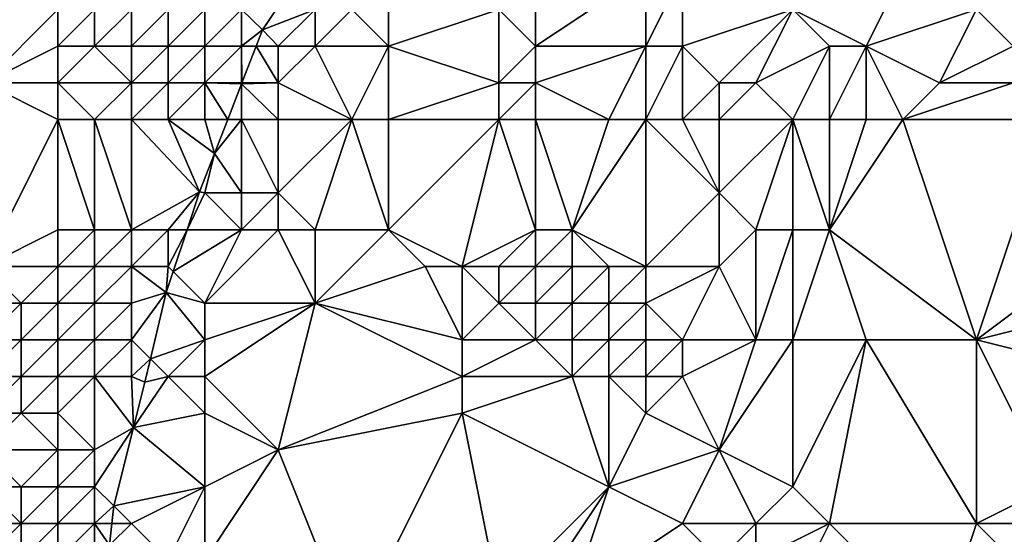
# Model space of a CAD drawing. Units: metres. Extents: x 70000 to 70625, y 357500 to 358000.
# Drawn here: x 70350 to 70377, y 357814 to 357828 of the extents above; entities that cross this region are included whole.
import ezdxf

# ---------------------------------------------------------------- set-up
doc = ezdxf.new("R2010")
doc.units = ezdxf.units.M
doc.layers.add('Terrain', color=15, linetype='Continuous')

msp = doc.modelspace()

# ---------------------------------------------------------------- linework, layer by layer
at = {"layer": 'Terrain'}
for points in [[(70364, 357827, 464.25), (70364, 357830, 464.23), (70363, 357828, 464.02), (70364, 357827, 464.25)], [(70364, 357827, 464.25), (70367, 357829, 465.28), (70364, 357830, 464.23), (70364, 357827, 464.25)], [(70349, 357826, 466.64), (70351, 357828, 466.01), (70347, 357829, 469.07), (70349, 357826, 466.64)], [(70367, 357827, 465.13), (70367, 357829, 465.28), (70364, 357827, 464.25), (70367, 357827, 465.13)], [(70368, 357827, 465.22), (70368, 357829, 465.45), (70367, 357827, 465.13), (70368, 357827, 465.22)], [(70367, 357827, 465.13), (70368, 357829, 465.45), (70367, 357829, 465.28), (70367, 357827, 465.13)], [(70371, 357828, 465.72), (70368, 357829, 465.45), (70368, 357827, 465.22), (70371, 357828, 465.72)], [(70373, 357827, 466.62), (70374, 357829, 467.06), (70371, 357828, 465.72), (70373, 357827, 466.62)], [(70373, 357827, 466.62), (70376, 357828, 468.34), (70374, 357829, 467.06), (70373, 357827, 466.62)], [(70377, 357827, 468.94), (70378, 357829, 469.23), (70376, 357828, 468.34), (70377, 357827, 468.94)], [(70356, 357828, 462.76), (70356.571, 357827.444, 463), (70357.371, 357828.629, 463.051), (70356, 357828, 462.76)], [(70358, 357828, 463.64), (70357.371, 357828.629, 463.051), (70356.571, 357827.444, 463), (70358, 357828, 463.64)], [(70349, 357826, 466.64), (70351, 357827, 465.76), (70351, 357828, 466.01), (70349, 357826, 466.64)], [(70352, 357827, 464.7), (70352, 357828, 464.84), (70351, 357827, 465.76), (70352, 357827, 464.7)], [(70351, 357827, 465.76), (70352, 357828, 464.84), (70351, 357828, 466.01), (70351, 357827, 465.76)], [(70353, 357827, 463.92), (70353, 357828, 463.92), (70352, 357827, 464.7), (70353, 357827, 463.92)], [(70352, 357827, 464.7), (70353, 357828, 463.92), (70352, 357828, 464.84), (70352, 357827, 464.7)], [(70354, 357827, 463.37), (70354, 357828, 463.29), (70353, 357827, 463.92), (70354, 357827, 463.37)], [(70353, 357827, 463.92), (70354, 357828, 463.29), (70353, 357828, 463.92), (70353, 357827, 463.92)], [(70355, 357827, 462.89), (70355, 357828, 462.88), (70354, 357827, 463.37), (70355, 357827, 462.89)], [(70354, 357827, 463.37), (70355, 357828, 462.88), (70354, 357828, 463.29), (70354, 357827, 463.37)], [(70356, 357827, 462.65), (70356, 357828, 462.76), (70355, 357827, 462.89), (70356, 357827, 462.65)], [(70355, 357827, 462.89), (70356, 357828, 462.76), (70355, 357828, 462.88), (70355, 357827, 462.89)], [(70356, 357827, 462.65), (70356.571, 357827.444, 463), (70356, 357828, 462.76), (70356, 357827, 462.65)], [(70358, 357828, 463.64), (70356.571, 357827.444, 463), (70357, 357827, 462.94), (70358, 357828, 463.64)], [(70358, 357827, 463.47), (70358, 357828, 463.64), (70357, 357827, 462.94), (70358, 357827, 463.47)], [(70360, 357827, 463.87), (70359, 357828, 464), (70358, 357827, 463.47), (70360, 357827, 463.87)], [(70358, 357827, 463.47), (70359, 357828, 464), (70358, 357828, 463.64), (70358, 357827, 463.47)], [(70360, 357827, 463.87), (70360, 357828, 464.02), (70359, 357828, 464), (70360, 357827, 463.87)], [(70363, 357826, 464.01), (70363, 357828, 464.02), (70360, 357827, 463.87), (70363, 357826, 464.01)], [(70360, 357827, 463.87), (70363, 357828, 464.02), (70360, 357828, 464.02), (70360, 357827, 463.87)], [(70363, 357826, 464.01), (70364, 357827, 464.25), (70363, 357828, 464.02), (70363, 357826, 464.01)], [(70371, 357828, 465.72), (70368, 357827, 465.22), (70369, 357826, 465.12), (70371, 357828, 465.72)], [(70370, 357826, 465.28), (70371, 357828, 465.72), (70369, 357826, 465.12), (70370, 357826, 465.28)], [(70370, 357826, 465.28), (70372, 357827, 466.09), (70371, 357828, 465.72), (70370, 357826, 465.28)], [(70373, 357827, 466.62), (70371, 357828, 465.72), (70372, 357827, 466.09), (70373, 357827, 466.62)], [(70375, 357826, 467.89), (70376, 357828, 468.34), (70373, 357827, 466.62), (70375, 357826, 467.89)], [(70375, 357826, 467.89), (70377, 357827, 468.94), (70376, 357828, 468.34), (70375, 357826, 467.89)], [(70356, 357827, 462.65), (70356.398, 357827, 462.987), (70356.571, 357827.444, 463), (70356, 357827, 462.65)], [(70357, 357827, 462.94), (70356.571, 357827.444, 463), (70356.398, 357827, 462.987), (70357, 357827, 462.94)], [(70351, 357826, 465.4), (70351, 357827, 465.76), (70349, 357826, 466.64), (70351, 357826, 465.4)], [(70353, 357826, 463.76), (70352, 357827, 464.7), (70351, 357826, 465.4), (70353, 357826, 463.76)], [(70351, 357826, 465.4), (70352, 357827, 464.7), (70351, 357827, 465.76), (70351, 357826, 465.4)], [(70353, 357826, 463.76), (70353, 357827, 463.92), (70352, 357827, 464.7), (70353, 357826, 463.76)], [(70354, 357826, 463.26), (70354, 357827, 463.37), (70353, 357826, 463.76), (70354, 357826, 463.26)], [(70353, 357826, 463.76), (70354, 357827, 463.37), (70353, 357827, 463.92), (70353, 357826, 463.76)], [(70355, 357826, 462.83), (70355, 357827, 462.89), (70354, 357826, 463.26), (70355, 357826, 462.83)], [(70354, 357826, 463.26), (70355, 357827, 462.89), (70354, 357827, 463.37), (70354, 357826, 463.26)], [(70356, 357826, 462.64), (70356, 357827, 462.65), (70355, 357826, 462.83), (70356, 357826, 462.64)], [(70355, 357826, 462.83), (70356, 357827, 462.65), (70355, 357827, 462.89), (70355, 357826, 462.83)], [(70356, 357826, 462.64), (70356.01, 357826, 462.957), (70356, 357827, 462.65), (70356, 357826, 462.64)], [(70356, 357827, 462.65), (70356.01, 357826, 462.957), (70356.398, 357827, 462.987), (70356, 357827, 462.65)], [(70357, 357826, 462.95), (70356.398, 357827, 462.987), (70356.01, 357826, 462.957), (70357, 357826, 462.95)], [(70357, 357826, 462.95), (70357, 357827, 462.94), (70356.398, 357827, 462.987), (70357, 357826, 462.95)], [(70359, 357825, 463.64), (70358, 357827, 463.47), (70357, 357826, 462.95), (70359, 357825, 463.64)], [(70358, 357827, 463.47), (70357, 357827, 462.94), (70357, 357826, 462.95), (70358, 357827, 463.47)], [(70359, 357825, 463.64), (70360, 357827, 463.87), (70358, 357827, 463.47), (70359, 357825, 463.64)], [(70360, 357825, 463.67), (70360, 357827, 463.87), (70359, 357825, 463.64), (70360, 357825, 463.67)], [(70360, 357825, 463.67), (70363, 357826, 464.01), (70360, 357827, 463.87), (70360, 357825, 463.67)], [(70364, 357826, 464.31), (70364, 357827, 464.25), (70363, 357826, 464.01), (70364, 357826, 464.31)], [(70366, 357825, 465), (70367, 357827, 465.13), (70364, 357826, 464.31), (70366, 357825, 465)], [(70364, 357826, 464.31), (70367, 357827, 465.13), (70364, 357827, 464.25), (70364, 357826, 464.31)], [(70367, 357825, 465.06), (70367, 357827, 465.13), (70366, 357825, 465), (70367, 357825, 465.06)], [(70368, 357825, 465.04), (70368, 357827, 465.22), (70367, 357825, 465.06), (70368, 357825, 465.04)], [(70367, 357825, 465.06), (70368, 357827, 465.22), (70367, 357827, 465.13), (70367, 357825, 465.06)], [(70368, 357825, 465.04), (70369, 357826, 465.12), (70368, 357827, 465.22), (70368, 357825, 465.04)], [(70371, 357825, 465.59), (70372, 357827, 466.09), (70370, 357826, 465.28), (70371, 357825, 465.59)], [(70372, 357825, 466.06), (70372, 357827, 466.09), (70371, 357825, 465.59), (70372, 357825, 466.06)], [(70373, 357825, 466.62), (70373, 357827, 466.62), (70372, 357825, 466.06), (70373, 357825, 466.62)], [(70372, 357825, 466.06), (70373, 357827, 466.62), (70372, 357827, 466.09), (70372, 357825, 466.06)], [(70374, 357825, 467.26), (70373, 357827, 466.62), (70373, 357825, 466.62), (70374, 357825, 467.26)], [(70374, 357825, 467.26), (70375, 357826, 467.89), (70373, 357827, 466.62), (70374, 357825, 467.26)], [(70377, 357826, 468.98), (70377, 357827, 468.94), (70375, 357826, 467.89), (70377, 357826, 468.98)], [(70351, 357825, 464.99), (70351, 357826, 465.4), (70349, 357826, 466.64), (70351, 357825, 464.99)], [(70351, 357825, 464.99), (70349, 357826, 466.64), (70349, 357821, 465.53), (70351, 357825, 464.99)], [(70352, 357825, 464.07), (70353, 357826, 463.76), (70351, 357826, 465.4), (70352, 357825, 464.07)], [(70352, 357825, 464.07), (70351, 357826, 465.4), (70351, 357825, 464.99), (70352, 357825, 464.07)], [(70353, 357825, 463.44), (70353, 357826, 463.76), (70352, 357825, 464.07), (70353, 357825, 463.44)], [(70354, 357825, 463.09), (70354, 357826, 463.26), (70353, 357825, 463.44), (70354, 357825, 463.09)], [(70353, 357825, 463.44), (70354, 357826, 463.26), (70353, 357826, 463.76), (70353, 357825, 463.44)], [(70355, 357825, 462.87), (70355, 357826, 462.83), (70354, 357825, 463.09), (70355, 357825, 462.87)], [(70354, 357825, 463.09), (70355, 357826, 462.83), (70354, 357826, 463.26), (70354, 357825, 463.09)], [(70355, 357825, 462.87), (70355.621, 357825, 462.927), (70355, 357826, 462.83), (70355, 357825, 462.87)], [(70356, 357826, 462.64), (70355, 357826, 462.83), (70356, 357825.975, 462.956), (70356, 357826, 462.64)], [(70355, 357826, 462.83), (70355.621, 357825, 462.927), (70356, 357825.975, 462.956), (70355, 357826, 462.83)], [(70356, 357825, 462.82), (70356, 357825.975, 462.956), (70355.621, 357825, 462.927), (70356, 357825, 462.82)], [(70357, 357825, 463.06), (70357, 357826, 462.95), (70356, 357825.975, 462.956), (70357, 357825, 463.06)], [(70357, 357826, 462.95), (70356.01, 357826, 462.957), (70356, 357825.975, 462.956), (70357, 357826, 462.95)], [(70356, 357826, 462.64), (70356, 357825.975, 462.956), (70356.01, 357826, 462.957), (70356, 357826, 462.64)], [(70357, 357825, 463.06), (70356, 357825.975, 462.956), (70356, 357825, 462.82), (70357, 357825, 463.06)], [(70359, 357825, 463.64), (70357, 357826, 462.95), (70357, 357825, 463.06), (70359, 357825, 463.64)], [(70363, 357825, 464.08), (70363, 357826, 464.01), (70360, 357825, 463.67), (70363, 357825, 464.08)], [(70364, 357825, 464.42), (70364, 357826, 464.31), (70363, 357825, 464.08), (70364, 357825, 464.42)], [(70363, 357825, 464.08), (70364, 357826, 464.31), (70363, 357826, 464.01), (70363, 357825, 464.08)], [(70366, 357825, 465), (70364, 357826, 464.31), (70364, 357825, 464.42), (70366, 357825, 465)], [(70369, 357825, 465.02), (70369, 357826, 465.12), (70368, 357825, 465.04), (70369, 357825, 465.02)], [(70371, 357825, 465.59), (70370, 357826, 465.28), (70369, 357825, 465.02), (70371, 357825, 465.59)], [(70370, 357826, 465.28), (70369, 357826, 465.12), (70369, 357825, 465.02), (70370, 357826, 465.28)], [(70378, 357825, 469.37), (70377, 357826, 468.98), (70374, 357825, 467.26), (70378, 357825, 469.37)], [(70374, 357825, 467.26), (70377, 357826, 468.98), (70375, 357826, 467.89), (70374, 357825, 467.26)], [(70351, 357825, 464.99), (70349, 357821, 465.53), (70351, 357822, 463.65), (70351, 357825, 464.99)], [(70352, 357825, 464.07), (70351, 357825, 464.99), (70352, 357822, 462.52), (70352, 357825, 464.07)], [(70351, 357825, 464.99), (70351, 357822, 463.65), (70352, 357822, 462.52), (70351, 357825, 464.99)], [(70353, 357825, 463.44), (70352, 357825, 464.07), (70353, 357822, 462.14), (70353, 357825, 463.44)], [(70352, 357825, 464.07), (70352, 357822, 462.52), (70353, 357822, 462.14), (70352, 357825, 464.07)], [(70354, 357825, 463.09), (70353, 357825, 463.44), (70354.856, 357823.032, 462.869), (70354, 357825, 463.09)], [(70353, 357825, 463.44), (70353, 357822, 462.14), (70354.856, 357823.032, 462.869), (70353, 357825, 463.44)], [(70355, 357825, 462.87), (70354, 357825, 463.09), (70355.261, 357824.074, 462.9), (70355, 357825, 462.87)], [(70354, 357825, 463.09), (70354.856, 357823.032, 462.869), (70355.261, 357824.074, 462.9), (70354, 357825, 463.09)], [(70355, 357825, 462.87), (70355.261, 357824.074, 462.9), (70355.621, 357825, 462.927), (70355, 357825, 462.87)], [(70356, 357825, 462.82), (70355.621, 357825, 462.927), (70355.261, 357824.074, 462.9), (70356, 357825, 462.82)], [(70356, 357825, 462.82), (70355.261, 357824.074, 462.9), (70356, 357823, 463.29), (70356, 357825, 462.82)], [(70357, 357825, 463.06), (70356, 357825, 462.82), (70357, 357823, 463.27), (70357, 357825, 463.06)], [(70356, 357825, 462.82), (70356, 357823, 463.29), (70357, 357823, 463.27), (70356, 357825, 462.82)], [(70359, 357825, 463.64), (70357, 357823, 463.27), (70358, 357822, 463.24), (70359, 357825, 463.64)], [(70359, 357825, 463.64), (70357, 357825, 463.06), (70357, 357823, 463.27), (70359, 357825, 463.64)], [(70359, 357825, 463.64), (70358, 357822, 463.24), (70360, 357822, 463.42), (70359, 357825, 463.64)], [(70360, 357825, 463.67), (70359, 357825, 463.64), (70360, 357822, 463.42), (70360, 357825, 463.67)], [(70363, 357825, 464.08), (70360, 357825, 463.67), (70360, 357822, 463.42), (70363, 357825, 464.08)], [(70363, 357825, 464.08), (70360, 357822, 463.42), (70362, 357821, 464), (70363, 357825, 464.08)], [(70363, 357825, 464.08), (70362, 357821, 464), (70364, 357822, 464.9), (70363, 357825, 464.08)], [(70364, 357825, 464.42), (70363, 357825, 464.08), (70364, 357822, 464.9), (70364, 357825, 464.42)], [(70366, 357825, 465), (70364, 357825, 464.42), (70365, 357822, 465.22), (70366, 357825, 465)], [(70364, 357825, 464.42), (70364, 357822, 464.9), (70365, 357822, 465.22), (70364, 357825, 464.42)], [(70367, 357825, 465.06), (70366, 357825, 465), (70365, 357822, 465.22), (70367, 357825, 465.06)], [(70367, 357825, 465.06), (70365, 357822, 465.22), (70367, 357821, 465.2), (70367, 357825, 465.06)], [(70368, 357825, 465.04), (70367, 357825, 465.06), (70369, 357823, 464.95), (70368, 357825, 465.04)], [(70367, 357825, 465.06), (70367, 357821, 465.2), (70369, 357823, 464.95), (70367, 357825, 465.06)], [(70369, 357825, 465.02), (70368, 357825, 465.04), (70369, 357823, 464.95), (70369, 357825, 465.02)], [(70371, 357825, 465.59), (70369, 357823, 464.95), (70370, 357822, 465.12), (70371, 357825, 465.59)], [(70371, 357825, 465.59), (70369, 357825, 465.02), (70369, 357823, 464.95), (70371, 357825, 465.59)], [(70371, 357825, 465.59), (70370, 357822, 465.12), (70371, 357822, 465.56), (70371, 357825, 465.59)], [(70372, 357825, 466.06), (70371, 357825, 465.59), (70372, 357822, 466.03), (70372, 357825, 466.06)], [(70371, 357825, 465.59), (70371, 357822, 465.56), (70372, 357822, 466.03), (70371, 357825, 465.59)], [(70374, 357825, 467.26), (70373, 357825, 466.62), (70372, 357822, 466.03), (70374, 357825, 467.26)], [(70374, 357825, 467.26), (70372, 357822, 466.03), (70376, 357819, 468.62), (70374, 357825, 467.26)], [(70373, 357825, 466.62), (70372, 357825, 466.06), (70372, 357822, 466.03), (70373, 357825, 466.62)], [(70378, 357825, 469.37), (70374, 357825, 467.26), (70376, 357819, 468.62), (70378, 357825, 469.37)], [(70378, 357825, 469.37), (70376, 357819, 468.62), (70380, 357822, 469.91), (70378, 357825, 469.37)], [(70355, 357823, 463.13), (70355.261, 357824.074, 462.9), (70354.856, 357823.032, 462.869), (70355, 357823, 463.13)], [(70356, 357823, 463.29), (70355.261, 357824.074, 462.9), (70355, 357823, 463.13), (70356, 357823, 463.29)], [(70354, 357822, 462.44), (70354.856, 357823.032, 462.869), (70353, 357822, 462.14), (70354, 357822, 462.44)], [(70354, 357822, 462.44), (70354.515, 357822, 462.651), (70354.856, 357823.032, 462.869), (70354, 357822, 462.44)], [(70355, 357823, 463.13), (70354.856, 357823.032, 462.869), (70354.515, 357822, 462.651), (70355, 357823, 463.13)], [(70356, 357822, 463.15), (70355, 357823, 463.13), (70354.515, 357822, 462.651), (70356, 357822, 463.15)], [(70356, 357822, 463.15), (70356, 357823, 463.29), (70355, 357823, 463.13), (70356, 357822, 463.15)], [(70357, 357822, 463.18), (70357, 357823, 463.27), (70356, 357822, 463.15), (70357, 357822, 463.18)], [(70356, 357822, 463.15), (70357, 357823, 463.27), (70356, 357823, 463.29), (70356, 357822, 463.15)], [(70358, 357822, 463.24), (70357, 357823, 463.27), (70357, 357822, 463.18), (70358, 357822, 463.24)], [(70369, 357821, 464.96), (70369, 357823, 464.95), (70367, 357821, 465.2), (70369, 357821, 464.96)], [(70370, 357822, 465.12), (70369, 357823, 464.95), (70369, 357821, 464.96), (70370, 357822, 465.12)], [(70351, 357821, 463.05), (70351, 357822, 463.65), (70349, 357821, 465.53), (70351, 357821, 463.05)], [(70352, 357821, 461.95), (70352, 357822, 462.52), (70351, 357821, 463.05), (70352, 357821, 461.95)], [(70351, 357821, 463.05), (70352, 357822, 462.52), (70351, 357822, 463.65), (70351, 357821, 463.05)], [(70353, 357821, 461.85), (70353, 357822, 462.14), (70352, 357821, 461.95), (70353, 357821, 461.85)], [(70352, 357821, 461.95), (70353, 357822, 462.14), (70352, 357822, 462.52), (70352, 357821, 461.95)], [(70354, 357821, 462.4), (70354, 357822, 462.44), (70353, 357821, 461.85), (70354, 357821, 462.4)], [(70353, 357821, 461.85), (70354, 357822, 462.44), (70353, 357822, 462.14), (70353, 357821, 461.85)], [(70354, 357821, 462.4), (70354.139, 357820.861, 462.409), (70354.515, 357822, 462.651), (70354, 357821, 462.4)], [(70354, 357821, 462.4), (70354.515, 357822, 462.651), (70354, 357822, 462.44), (70354, 357821, 462.4)], [(70355, 357820, 462.93), (70356, 357822, 463.15), (70354.139, 357820.861, 462.409), (70355, 357820, 462.93)], [(70356, 357822, 463.15), (70354.515, 357822, 462.651), (70354.139, 357820.861, 462.409), (70356, 357822, 463.15)], [(70355, 357820, 462.93), (70357, 357822, 463.18), (70356, 357822, 463.15), (70355, 357820, 462.93)], [(70358, 357820, 463.05), (70357, 357822, 463.18), (70355, 357820, 462.93), (70358, 357820, 463.05)], [(70358, 357820, 463.05), (70358, 357822, 463.24), (70357, 357822, 463.18), (70358, 357820, 463.05)], [(70358, 357820, 463.05), (70361, 357821, 463.62), (70360, 357822, 463.42), (70358, 357820, 463.05)], [(70358, 357820, 463.05), (70360, 357822, 463.42), (70358, 357822, 463.24), (70358, 357820, 463.05)], [(70362, 357821, 464), (70360, 357822, 463.42), (70361, 357821, 463.62), (70362, 357821, 464)], [(70363, 357821, 464.47), (70364, 357822, 464.9), (70362, 357821, 464), (70363, 357821, 464.47)], [(70364, 357821, 464.93), (70364, 357822, 464.9), (70363, 357821, 464.47), (70364, 357821, 464.93)], [(70365, 357821, 465.23), (70365, 357822, 465.22), (70364, 357821, 464.93), (70365, 357821, 465.23)], [(70364, 357821, 464.93), (70365, 357822, 465.22), (70364, 357822, 464.9), (70364, 357821, 464.93)], [(70367, 357821, 465.2), (70365, 357822, 465.22), (70366, 357821, 465.3), (70367, 357821, 465.2)], [(70366, 357821, 465.3), (70365, 357822, 465.22), (70365, 357821, 465.23), (70366, 357821, 465.3)], [(70370, 357819, 465.22), (70370, 357822, 465.12), (70369, 357821, 464.96), (70370, 357819, 465.22)], [(70371, 357819, 465.65), (70371, 357822, 465.56), (70370, 357819, 465.22), (70371, 357819, 465.65)], [(70370, 357819, 465.22), (70371, 357822, 465.56), (70370, 357822, 465.12), (70370, 357819, 465.22)], [(70373, 357819, 466.77), (70372, 357822, 466.03), (70371, 357819, 465.65), (70373, 357819, 466.77)], [(70371, 357819, 465.65), (70372, 357822, 466.03), (70371, 357822, 465.56), (70371, 357819, 465.65)], [(70376, 357819, 468.62), (70372, 357822, 466.03), (70373, 357819, 466.77), (70376, 357819, 468.62)], [(70376, 357819, 468.62), (70380, 357820, 470.12), (70380, 357822, 469.91), (70376, 357819, 468.62)], [(70350, 357820, 464.48), (70349, 357821, 465.53), (70349, 357820, 465.5), (70350, 357820, 464.48)], [(70350, 357820, 464.48), (70351, 357821, 463.05), (70349, 357821, 465.53), (70350, 357820, 464.48)], [(70351, 357820, 462.9), (70351, 357821, 463.05), (70350, 357820, 464.48), (70351, 357820, 462.9)], [(70352, 357820, 461.91), (70352, 357821, 461.95), (70351, 357820, 462.9), (70352, 357820, 461.91)], [(70351, 357820, 462.9), (70352, 357821, 461.95), (70351, 357821, 463.05), (70351, 357820, 462.9)], [(70353, 357820, 461.96), (70353, 357821, 461.85), (70352, 357820, 461.91), (70353, 357820, 461.96)], [(70352, 357820, 461.91), (70353, 357821, 461.85), (70352, 357821, 461.95), (70352, 357820, 461.91)], [(70353, 357820, 461.96), (70353.951, 357820.292, 462.289), (70353, 357821, 461.85), (70353, 357820, 461.96)], [(70354, 357821, 462.4), (70353, 357821, 461.85), (70353.951, 357820.292, 462.289), (70354, 357821, 462.4)], [(70354, 357821, 462.4), (70353.951, 357820.292, 462.289), (70354.139, 357820.861, 462.409), (70354, 357821, 462.4)], [(70362, 357819, 463.67), (70361, 357821, 463.62), (70358, 357820, 463.05), (70362, 357819, 463.67)], [(70362, 357819, 463.67), (70362, 357821, 464), (70361, 357821, 463.62), (70362, 357819, 463.67)], [(70362, 357819, 463.67), (70363, 357820, 464.33), (70362, 357821, 464), (70362, 357819, 463.67)], [(70363, 357820, 464.33), (70363, 357821, 464.47), (70362, 357821, 464), (70363, 357820, 464.33)], [(70364, 357820, 464.74), (70364, 357821, 464.93), (70363, 357820, 464.33), (70364, 357820, 464.74)], [(70363, 357820, 464.33), (70364, 357821, 464.93), (70363, 357821, 464.47), (70363, 357820, 464.33)], [(70365, 357820, 465.02), (70365, 357821, 465.23), (70364, 357820, 464.74), (70365, 357820, 465.02)], [(70364, 357820, 464.74), (70365, 357821, 465.23), (70364, 357821, 464.93), (70364, 357820, 464.74)], [(70366, 357820, 465.12), (70366, 357821, 465.3), (70365, 357820, 465.02), (70366, 357820, 465.12)], [(70365, 357820, 465.02), (70366, 357821, 465.3), (70365, 357821, 465.23), (70365, 357820, 465.02)], [(70367, 357820, 465.07), (70367, 357821, 465.2), (70366, 357820, 465.12), (70367, 357820, 465.07)], [(70366, 357820, 465.12), (70367, 357821, 465.2), (70366, 357821, 465.3), (70366, 357820, 465.12)], [(70368, 357819, 464.88), (70369, 357821, 464.96), (70367, 357820, 465.07), (70368, 357819, 464.88)], [(70367, 357820, 465.07), (70369, 357821, 464.96), (70367, 357821, 465.2), (70367, 357820, 465.07)], [(70370, 357819, 465.22), (70369, 357821, 464.96), (70368, 357819, 464.88), (70370, 357819, 465.22)], [(70355, 357820, 462.93), (70354.139, 357820.861, 462.409), (70353.951, 357820.292, 462.289), (70355, 357820, 462.93)], [(70353, 357819, 462.16), (70353.951, 357820.292, 462.289), (70353, 357820, 461.96), (70353, 357819, 462.16)], [(70353, 357819, 462.16), (70353.517, 357818.483, 462.203), (70353.951, 357820.292, 462.289), (70353, 357819, 462.16)], [(70355, 357819, 462.79), (70353.951, 357820.292, 462.289), (70353.517, 357818.483, 462.203), (70355, 357819, 462.79)], [(70355, 357819, 462.79), (70355, 357820, 462.93), (70353.951, 357820.292, 462.289), (70355, 357819, 462.79)], [(70350, 357819, 464.35), (70350, 357820, 464.48), (70349, 357819, 465.44), (70350, 357819, 464.35)], [(70349, 357819, 465.44), (70350, 357820, 464.48), (70349, 357820, 465.5), (70349, 357819, 465.44)], [(70351, 357819, 463.01), (70351, 357820, 462.9), (70350, 357819, 464.35), (70351, 357819, 463.01)], [(70350, 357819, 464.35), (70351, 357820, 462.9), (70350, 357820, 464.48), (70350, 357819, 464.35)], [(70352, 357819, 462.18), (70352, 357820, 461.91), (70351, 357819, 463.01), (70352, 357819, 462.18)], [(70351, 357819, 463.01), (70352, 357820, 461.91), (70351, 357820, 462.9), (70351, 357819, 463.01)], [(70353, 357819, 462.16), (70353, 357820, 461.96), (70352, 357819, 462.18), (70353, 357819, 462.16)], [(70352, 357819, 462.18), (70353, 357820, 461.96), (70352, 357820, 461.91), (70352, 357819, 462.18)], [(70358, 357820, 463.05), (70355, 357820, 462.93), (70355, 357819, 462.79), (70358, 357820, 463.05)], [(70358, 357820, 463.05), (70355, 357819, 462.79), (70355, 357818, 462.58), (70358, 357820, 463.05)], [(70358, 357820, 463.05), (70355, 357818, 462.58), (70357, 357816, 462.22), (70358, 357820, 463.05)], [(70362, 357818, 463.41), (70358, 357820, 463.05), (70357, 357816, 462.22), (70362, 357818, 463.41)], [(70362, 357818, 463.41), (70362, 357819, 463.67), (70358, 357820, 463.05), (70362, 357818, 463.41)], [(70364, 357819, 464.4), (70363, 357820, 464.33), (70362, 357819, 463.67), (70364, 357819, 464.4)], [(70364, 357819, 464.4), (70364, 357820, 464.74), (70363, 357820, 464.33), (70364, 357819, 464.4)], [(70365, 357819, 464.68), (70365, 357820, 465.02), (70364, 357819, 464.4), (70365, 357819, 464.68)], [(70364, 357819, 464.4), (70365, 357820, 465.02), (70364, 357820, 464.74), (70364, 357819, 464.4)], [(70366, 357819, 464.83), (70366, 357820, 465.12), (70365, 357819, 464.68), (70366, 357819, 464.83)], [(70365, 357819, 464.68), (70366, 357820, 465.12), (70365, 357820, 465.02), (70365, 357819, 464.68)], [(70367, 357819, 464.87), (70367, 357820, 465.07), (70366, 357819, 464.83), (70367, 357819, 464.87)], [(70366, 357819, 464.83), (70367, 357820, 465.07), (70366, 357820, 465.12), (70366, 357819, 464.83)], [(70368, 357819, 464.88), (70367, 357820, 465.07), (70367, 357819, 464.87), (70368, 357819, 464.88)], [(70380, 357818, 470.43), (70380, 357820, 470.12), (70376, 357819, 468.62), (70380, 357818, 470.43)], [(70350, 357818, 464.02), (70350, 357819, 464.35), (70349, 357818, 465.14), (70350, 357818, 464.02)], [(70349, 357818, 465.14), (70350, 357819, 464.35), (70349, 357819, 465.44), (70349, 357818, 465.14)], [(70351, 357818, 462.83), (70351, 357819, 463.01), (70350, 357818, 464.02), (70351, 357818, 462.83)], [(70350, 357818, 464.02), (70351, 357819, 463.01), (70350, 357819, 464.35), (70350, 357818, 464.02)], [(70352, 357818, 462.16), (70352, 357819, 462.18), (70351, 357818, 462.83), (70352, 357818, 462.16)], [(70351, 357818, 462.83), (70352, 357819, 462.18), (70351, 357819, 463.01), (70351, 357818, 462.83)], [(70353, 357818, 462.18), (70353, 357819, 462.16), (70352, 357818, 462.16), (70353, 357818, 462.18)], [(70352, 357818, 462.16), (70353, 357819, 462.16), (70352, 357819, 462.18), (70352, 357818, 462.16)], [(70353, 357818, 462.18), (70353.517, 357818.483, 462.203), (70353, 357819, 462.16), (70353, 357818, 462.18)], [(70354, 357818, 462.46), (70355, 357819, 462.79), (70353.517, 357818.483, 462.203), (70354, 357818, 462.46)], [(70355, 357818, 462.58), (70355, 357819, 462.79), (70354, 357818, 462.46), (70355, 357818, 462.58)], [(70365, 357818, 464.3), (70364, 357819, 464.4), (70362, 357818, 463.41), (70365, 357818, 464.3)], [(70362, 357818, 463.41), (70364, 357819, 464.4), (70362, 357819, 463.67), (70362, 357818, 463.41)], [(70365, 357818, 464.3), (70365, 357819, 464.68), (70364, 357819, 464.4), (70365, 357818, 464.3)], [(70366, 357818, 464.49), (70366, 357819, 464.83), (70365, 357818, 464.3), (70366, 357818, 464.49)], [(70365, 357818, 464.3), (70366, 357819, 464.83), (70365, 357819, 464.68), (70365, 357818, 464.3)], [(70367, 357818, 464.61), (70367, 357819, 464.87), (70366, 357818, 464.49), (70367, 357818, 464.61)], [(70366, 357818, 464.49), (70367, 357819, 464.87), (70366, 357819, 464.83), (70366, 357818, 464.49)], [(70368, 357818, 464.71), (70368, 357819, 464.88), (70367, 357818, 464.61), (70368, 357818, 464.71)], [(70367, 357818, 464.61), (70368, 357819, 464.88), (70367, 357819, 464.87), (70367, 357818, 464.61)], [(70370, 357819, 465.22), (70368, 357819, 464.88), (70368, 357818, 464.71), (70370, 357819, 465.22)], [(70370, 357819, 465.22), (70368, 357818, 464.71), (70369, 357816, 464.6), (70370, 357819, 465.22)], [(70371, 357815, 465.64), (70371, 357819, 465.65), (70369, 357816, 464.6), (70371, 357815, 465.64)], [(70371, 357819, 465.65), (70370, 357819, 465.22), (70369, 357816, 464.6), (70371, 357819, 465.65)], [(70372, 357814, 466.33), (70373, 357819, 466.77), (70371, 357815, 465.64), (70372, 357814, 466.33)], [(70371, 357815, 465.64), (70373, 357819, 466.77), (70371, 357819, 465.65), (70371, 357815, 465.64)], [(70376, 357814, 469.02), (70373, 357819, 466.77), (70372, 357814, 466.33), (70376, 357814, 469.02)], [(70376, 357814, 469.02), (70376, 357819, 468.62), (70373, 357819, 466.77), (70376, 357814, 469.02)], [(70376, 357814, 469.02), (70378, 357815, 470.06), (70376, 357819, 468.62), (70376, 357814, 469.02)], [(70378, 357815, 470.06), (70380, 357818, 470.43), (70376, 357819, 468.62), (70378, 357815, 470.06)], [(70353, 357818, 462.18), (70353.365, 357817.847, 462.173), (70353.517, 357818.483, 462.203), (70353, 357818, 462.18)], [(70354, 357818, 462.46), (70353.517, 357818.483, 462.203), (70353.365, 357817.847, 462.173), (70354, 357818, 462.46)], [(70350, 357817, 463.4), (70350, 357818, 464.02), (70349, 357817, 464.62), (70350, 357817, 463.4)], [(70349, 357817, 464.62), (70350, 357818, 464.02), (70349, 357818, 465.14), (70349, 357817, 464.62)], [(70351, 357817, 462.34), (70351, 357818, 462.83), (70350, 357817, 463.4), (70351, 357817, 462.34)], [(70350, 357817, 463.4), (70351, 357818, 462.83), (70350, 357818, 464.02), (70350, 357817, 463.4)], [(70352, 357816, 461.78), (70352, 357818, 462.16), (70351, 357817, 462.34), (70352, 357816, 461.78)], [(70351, 357817, 462.34), (70352, 357818, 462.16), (70351, 357818, 462.83), (70351, 357817, 462.34)], [(70352, 357816, 461.78), (70353.058, 357816.614, 461.886), (70352, 357818, 462.16), (70352, 357816, 461.78)], [(70353, 357818, 462.18), (70352, 357818, 462.16), (70353.058, 357816.614, 461.886), (70353, 357818, 462.18)], [(70353, 357818, 462.18), (70353.058, 357816.614, 461.886), (70353.365, 357817.847, 462.173), (70353, 357818, 462.18)], [(70355, 357817, 462.37), (70354, 357818, 462.46), (70353.058, 357816.614, 461.886), (70355, 357817, 462.37)], [(70354, 357818, 462.46), (70353.365, 357817.847, 462.173), (70353.058, 357816.614, 461.886), (70354, 357818, 462.46)], [(70355, 357817, 462.37), (70355, 357818, 462.58), (70354, 357818, 462.46), (70355, 357817, 462.37)], [(70357, 357816, 462.22), (70355, 357818, 462.58), (70355, 357817, 462.37), (70357, 357816, 462.22)], [(70362, 357817, 463.2), (70362, 357818, 463.41), (70357, 357816, 462.22), (70362, 357817, 463.2)], [(70366, 357815, 463.71), (70365, 357818, 464.3), (70362, 357817, 463.2), (70366, 357815, 463.71)], [(70362, 357817, 463.2), (70365, 357818, 464.3), (70362, 357818, 463.41), (70362, 357817, 463.2)], [(70366, 357815, 463.71), (70366, 357818, 464.49), (70365, 357818, 464.3), (70366, 357815, 463.71)], [(70366, 357815, 463.71), (70367, 357817, 464.32), (70366, 357818, 464.49), (70366, 357815, 463.71)], [(70367, 357817, 464.32), (70367, 357818, 464.61), (70366, 357818, 464.49), (70367, 357817, 464.32)], [(70369, 357816, 464.6), (70368, 357818, 464.71), (70367, 357817, 464.32), (70369, 357816, 464.6)], [(70367, 357817, 464.32), (70368, 357818, 464.71), (70367, 357818, 464.61), (70367, 357817, 464.32)], [(70351, 357816, 461.81), (70350, 357817, 463.4), (70349, 357816, 463.95), (70351, 357816, 461.81)], [(70349, 357816, 463.95), (70350, 357817, 463.4), (70349, 357817, 464.62), (70349, 357816, 463.95)], [(70351, 357816, 461.81), (70351, 357817, 462.34), (70350, 357817, 463.4), (70351, 357816, 461.81)], [(70352, 357816, 461.78), (70351, 357817, 462.34), (70351, 357816, 461.81), (70352, 357816, 461.78)], [(70355, 357815, 462.1), (70355, 357817, 462.37), (70353.058, 357816.614, 461.886), (70355, 357815, 462.1)], [(70355, 357815, 462.1), (70357, 357816, 462.22), (70355, 357817, 462.37), (70355, 357815, 462.1)], [(70359, 357811, 461.77), (70362, 357817, 463.2), (70357, 357816, 462.22), (70359, 357811, 461.77)], [(70359, 357811, 461.77), (70363, 357812, 462.67), (70362, 357817, 463.2), (70359, 357811, 461.77)], [(70363, 357812, 462.67), (70366, 357815, 463.71), (70362, 357817, 463.2), (70363, 357812, 462.67)], [(70366, 357815, 463.71), (70369, 357816, 464.6), (70367, 357817, 464.32), (70366, 357815, 463.71)], [(70352.526, 357814.48, 461.389), (70353.058, 357816.614, 461.886), (70352, 357815, 461.83), (70352.526, 357814.48, 461.389)], [(70352, 357815, 461.83), (70353.058, 357816.614, 461.886), (70352, 357816, 461.78), (70352, 357815, 461.83)], [(70352.526, 357814.48, 461.389), (70355, 357815, 462.1), (70353.058, 357816.614, 461.886), (70352.526, 357814.48, 461.389)], [(70350, 357815, 462.07), (70351, 357816, 461.81), (70349, 357816, 463.95), (70350, 357815, 462.07)], [(70350, 357815, 462.07), (70349, 357816, 463.95), (70349, 357815, 463.32), (70350, 357815, 462.07)], [(70351, 357815, 461.57), (70351, 357816, 461.81), (70350, 357815, 462.07), (70351, 357815, 461.57)], [(70352, 357815, 461.83), (70352, 357816, 461.78), (70351, 357815, 461.57), (70352, 357815, 461.83)], [(70351, 357815, 461.57), (70352, 357816, 461.78), (70351, 357816, 461.81), (70351, 357815, 461.57)], [(70355, 357813, 461.84), (70357, 357816, 462.22), (70355, 357815, 462.1), (70355, 357813, 461.84)], [(70359, 357811, 461.77), (70357, 357816, 462.22), (70355, 357813, 461.84), (70359, 357811, 461.77)], [(70368, 357814, 464.18), (70369, 357816, 464.6), (70366, 357815, 463.71), (70368, 357814, 464.18)], [(70370, 357814, 465.04), (70369, 357816, 464.6), (70368, 357814, 464.18), (70370, 357814, 465.04)], [(70370, 357814, 465.04), (70371, 357815, 465.64), (70369, 357816, 464.6), (70370, 357814, 465.04)], [(70350, 357814, 461.78), (70349, 357815, 463.32), (70348, 357814, 464.22), (70350, 357814, 461.78)], [(70350, 357814, 461.78), (70350, 357815, 462.07), (70349, 357815, 463.32), (70350, 357814, 461.78)], [(70351, 357814, 461.58), (70351, 357815, 461.57), (70350, 357814, 461.78), (70351, 357814, 461.58)], [(70350, 357814, 461.78), (70351, 357815, 461.57), (70350, 357815, 462.07), (70350, 357814, 461.78)], [(70352, 357814, 461.96), (70352, 357815, 461.83), (70351, 357814, 461.58), (70352, 357814, 461.96)], [(70351, 357814, 461.58), (70352, 357815, 461.83), (70351, 357815, 461.57), (70351, 357814, 461.58)], [(70352, 357814, 461.96), (70352.526, 357814.48, 461.389), (70352, 357815, 461.83), (70352, 357814, 461.96)], [(70353, 357814, 462.21), (70355, 357815, 462.1), (70352.526, 357814.48, 461.389), (70353, 357814, 462.21)], [(70354, 357813, 461.96), (70355, 357815, 462.1), (70353, 357814, 462.21), (70354, 357813, 461.96)], [(70355, 357813, 461.84), (70355, 357815, 462.1), (70354, 357813, 461.96), (70355, 357813, 461.84)], [(70364, 357812, 462.98), (70366, 357815, 463.71), (70363, 357812, 462.67), (70364, 357812, 462.98)], [(70365, 357812, 463.32), (70366, 357815, 463.71), (70364, 357812, 462.98), (70365, 357812, 463.32)], [(70365, 357812, 463.32), (70368, 357814, 464.18), (70366, 357815, 463.71), (70365, 357812, 463.32)], [(70372, 357814, 466.33), (70371, 357815, 465.64), (70370, 357814, 465.04), (70372, 357814, 466.33)], [(70378, 357814, 470.08), (70378, 357815, 470.06), (70376, 357814, 469.02), (70378, 357814, 470.08)], [(70352.472, 357814, 461.286), (70352.526, 357814.48, 461.389), (70352, 357814, 461.96), (70352.472, 357814, 461.286)], [(70352.472, 357814, 461.286), (70353, 357814, 462.21), (70352.526, 357814.48, 461.389), (70352.472, 357814, 461.286)], [(70349, 357813, 462.52), (70350, 357814, 461.78), (70348, 357814, 464.22), (70349, 357813, 462.52)], [(70350, 357813, 461.62), (70350, 357814, 461.78), (70349, 357813, 462.52), (70350, 357813, 461.62)], [(70351, 357813, 461.58), (70351, 357814, 461.58), (70350, 357813, 461.62), (70351, 357813, 461.58)], [(70350, 357813, 461.62), (70351, 357814, 461.58), (70350, 357814, 461.78), (70350, 357813, 461.62)], [(70352, 357813, 461.95), (70352, 357814, 461.96), (70351, 357813, 461.58), (70352, 357813, 461.95)], [(70351, 357813, 461.58), (70352, 357814, 461.96), (70351, 357814, 461.58), (70351, 357813, 461.58)], [(70352, 357813, 461.95), (70352.404, 357813.404, 461.158), (70352, 357814, 461.96), (70352, 357813, 461.95)], [(70352.472, 357814, 461.286), (70352, 357814, 461.96), (70352.404, 357813.404, 461.158), (70352.472, 357814, 461.286)], [(70354, 357813, 461.96), (70353, 357814, 462.21), (70352.404, 357813.404, 461.158), (70354, 357813, 461.96)], [(70352.472, 357814, 461.286), (70352.404, 357813.404, 461.158), (70353, 357814, 462.21), (70352.472, 357814, 461.286)], [(70365, 357812, 463.32), (70369, 357813, 464.63), (70368, 357814, 464.18), (70365, 357812, 463.32)], [(70370, 357814, 465.04), (70368, 357814, 464.18), (70369, 357813, 464.63), (70370, 357814, 465.04)], [(70370, 357813, 465.12), (70370, 357814, 465.04), (70369, 357813, 464.63), (70370, 357813, 465.12)], [(70371, 357812, 465.83), (70372, 357814, 466.33), (70370, 357813, 465.12), (70371, 357812, 465.83)], [(70370, 357813, 465.12), (70372, 357814, 466.33), (70370, 357814, 465.04), (70370, 357813, 465.12)], [(70375, 357811, 468.38), (70372, 357814, 466.33), (70371, 357812, 465.83), (70375, 357811, 468.38)], [(70375, 357811, 468.38), (70376, 357814, 469.02), (70372, 357814, 466.33), (70375, 357811, 468.38)], [(70375, 357811, 468.38), (70377, 357813, 469.55), (70376, 357814, 469.02), (70375, 357811, 468.38)], [(70377, 357813, 469.55), (70378, 357814, 470.08), (70376, 357814, 469.02), (70377, 357813, 469.55)]]:
    msp.add_3dface(points, dxfattribs=at)

doc.saveas('drawing.dxf')
